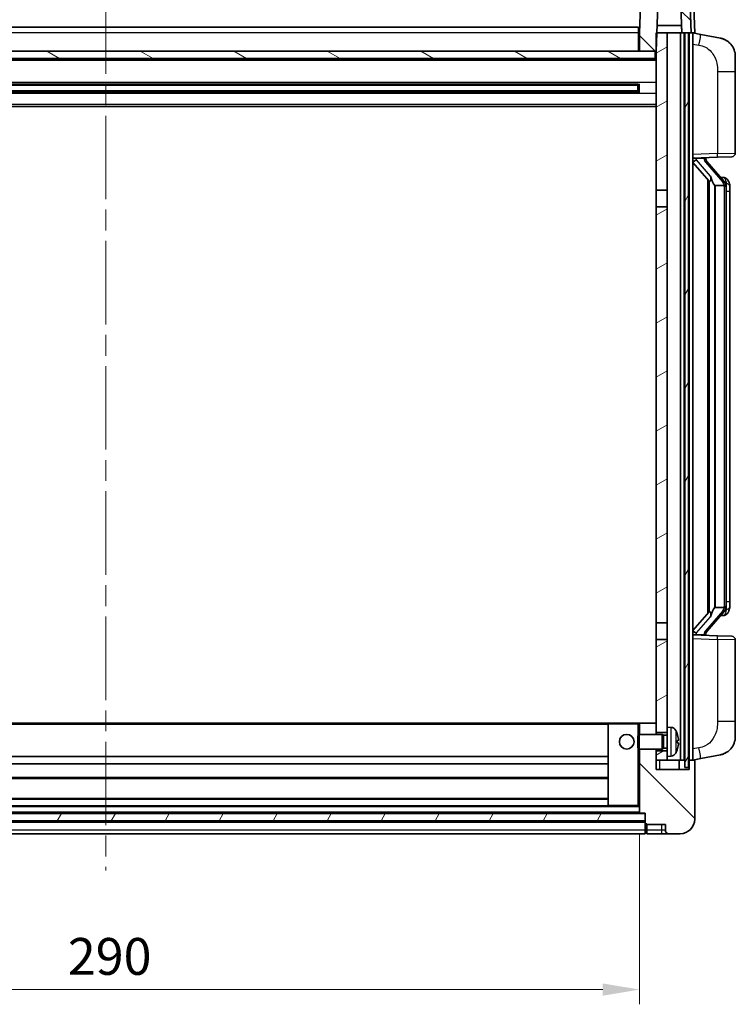
# Model space of a CAD drawing. Units: millimetres. Extents: x 0 to 9454, y 0 to 1124.
# Drawn here: x 1768 to 1963, y 703 to 970 of the extents above; entities that cross this region are included whole.
import ezdxf

# ---------------------------------------------------------------- set-up
doc = ezdxf.new("R2010")
doc.units = ezdxf.units.MM
doc.header["$LTSCALE"] = 4
doc.linetypes.add('CHAIN', pattern=[0.3543, 0.2362, -0.0295, 0.0591, -0.0295])
doc.layers.get('Defpoints').update_dxf_attribs({"lineweight": 25})
for name, color, linetype, lineweight in [('Centerline (ISO)', 131, 'Continuous', 18), ('Dimension (ISO)', 7, 'Continuous', 18), ('Hatch (ISO)', 1, 'Continuous', 18), ('Visible (ISO)', 7, 'Continuous', 35), ('Visible Narrow (ISO)', 7, 'Continuous', 25)]:
    doc.layers.add(name, color=color, linetype=linetype, lineweight=lineweight)
doc.styles.add('Note Text (TK)', font='txt')
doc.dimstyles.new('Default - Method 1b (TK)', dxfattribs={"dimscale": 4, "dimtxt": 2.5, "dimasz": 2.5, "dimexe": 1, "dimexo": 1.5, "dimgap": 1, "dimtad": 1, "dimtoh": 1, "dimrnd": 1e-08, "dimdsep": 46, "dimtxsty": 'Note Text (TK)', "dimcen": 0.09, "dimdle": 5, "dimclrd": 100, "dimclre": 100, "dimclrt": 7, "dimadec": 1, "dimazin": 1, "dimtfac": 1, "dimtmove": 0, "dimatfit": 3, "dimfxl": 1, "dimtolj": 1, "dimlwd": -1, "dimlwe": -1, "dimarcsym": 0})
pattern_1 = [(135.0002, (1516, -32), (-8.98022, -8.98029), [])]
pattern_2 = [(60, (1516, -32), (-10.99852, 6.35), [])]

# ---------------------------------------------------------------- blocks, each defined once
blk = doc.blocks.new('*D222')
at = {"layer": 'Defpoints', "color": 0}
for p in [(1646.74, 755.11), (1936.74, 755.11), (1936.74, 707.11)]:
    blk.add_point(p, dxfattribs=at)
at = {"layer": 'Dimension (ISO)', "color": 100}
for p, q in [((1646.74, 749.11), (1646.74, 703.11)), ((1936.74, 749.11), (1936.74, 703.11)), ((1656.74, 707.11), (1926.74, 707.11))]:
    blk.add_line(p, q, dxfattribs=at)
for points in [[(1656.74, 708.77), (1656.74, 705.44), (1646.74, 707.11)], [(1926.74, 708.77), (1926.74, 705.44), (1936.74, 707.11)]]:
    blk.add_solid(points, dxfattribs=at)
at = {"layer": 'Dimension (ISO)', "color": 7, "insert": (1781.45, 716.11), "char_height": 10, "attachment_point": 4, "style": 'Note Text (TK)'}
blk.add_mtext('\\A1;290', dxfattribs=at)

msp = doc.modelspace()

# ---------------------------------------------------------------- hatches: boundary and pattern name
at = {"layer": 'Hatch (ISO)'}
h = msp.add_hatch(dxfattribs=at)
h.set_pattern_fill('ANSI31', color=256, scale=101.6, angle=90.00021, style=0)
h.set_pattern_definition(pattern_1)
edge = h.paths.add_edge_path()
edge.add_line((1949.8181, 979.4056), (1937.6568, 979.4056))
edge.add_ellipse((1937.6568, 978.9056), major_axis=(0, 0.5), ratio=1, start_angle=0, end_angle=88)
edge.add_line((1937.1571, 978.923), (1936.7375, 966.9056))
edge.add_line((1936.7375, 966.9056), (1936.7375, 961.9056))
edge.add_line((1936.7375, 961.9056), (1940.9875, 961.9056))
edge.add_line((1940.9875, 961.9056), (1941.2375, 961.9056))
edge.add_line((1941.2375, 961.9056), (1941.4121, 966.9056))
edge.add_line((1941.4121, 966.9056), (1941.7613, 976.9056))
edge.add_line((1941.7613, 976.9056), (1947.8868, 976.9056))
edge.add_line((1947.8868, 976.9056), (1948.236, 966.9056))
edge.add_line((1948.236, 966.9056), (1948.9875, 966.9056))
edge.add_line((1948.9875, 966.9056), (1949.9875, 966.9056))
edge.add_line((1949.9875, 966.9056), (1950.7375, 966.9056))
edge.add_line((1950.7375, 966.9056), (1950.3178, 978.923))
edge.add_ellipse((1949.8181, 978.9056), major_axis=(0.4997, 0.0174), ratio=1, start_angle=0, end_angle=88)
h = msp.add_hatch(dxfattribs=at)
h.set_pattern_fill('ANSI31', color=256, scale=101.6, angle=14.999978, style=0)
h.set_pattern_definition(pattern_2)
h.paths.add_polyline_path([(1948.9875, 966.9056), (1948.9875, 767.4056), (1949.9875, 767.4056), (1949.9875, 966.9056)])
h.paths.add_polyline_path([(1633.4875, 966.9056), (1633.4875, 767.4056), (1634.4875, 767.4056), (1634.4875, 966.9056)])
h = msp.add_hatch(dxfattribs=at)
h.set_pattern_fill('ANSI31', color=256, scale=101.6, angle=-14.999978, style=0)
h.set_pattern_definition([(30, (1516, -32), (-6.35, 10.99852), [])])
h.paths.add_polyline_path([(1944.2375, 770.4056), (1944.2375, 771.9056), (1941.2375, 771.9056), (1941.2375, 769.4056), (1944.2375, 769.4056)])
h.paths.add_polyline_path([(1941.2375, 924.1556), (1944.2375, 924.1556), (1944.2375, 966.9056), (1941.4121, 966.9056), (1941.2375, 966.9056), (1941.2375, 961.9056)])
h.paths.add_polyline_path([(1944.2375, 776.9056), (1944.2375, 778.4056), (1944.2375, 802.1556), (1941.2375, 802.1556), (1941.2375, 779.3056), (1941.2375, 776.9056)])
h.paths.add_polyline_path([(1941.2375, 806.6556), (1944.2375, 806.6556), (1944.2375, 919.6556), (1941.2375, 919.6556)])
h = msp.add_hatch(dxfattribs=at)
h.set_pattern_fill('ANSI31', color=256, scale=101.6, angle=105.000246, style=0)
h.set_pattern_definition([(150.0002, (1516, -32), (-6.34995, -10.99855), [])])
h.paths.add_polyline_path([(1642.4875, 961.9056), (1642.4875, 959.9056), (1940.9875, 959.9056), (1940.9875, 961.9056), (1936.7375, 961.9056), (1646.7375, 961.9056)])
h = msp.add_hatch(dxfattribs=at)
h.set_pattern_fill('ANSI31', color=256, scale=101.6, angle=90.00021, style=0)
h.set_pattern_definition(pattern_1)
edge = h.paths.add_edge_path()
edge.add_line((1944.7375, 749.4056), (1947.7375, 749.4056))
edge.add_ellipse((1947.7375, 753.4056), major_axis=(0, -4), ratio=1, start_angle=0, end_angle=90)
edge.add_line((1951.7375, 753.4056), (1951.7375, 769.1556))
edge.add_ellipse((1951.4875, 769.1556), major_axis=(0.25, 0), ratio=1, start_angle=0, end_angle=90)
edge.add_line((1951.4875, 769.4056), (1950.2375, 769.4056))
edge.add_line((1950.2375, 769.4056), (1950.2375, 766.9056))
edge.add_line((1950.2375, 766.9056), (1941.2375, 766.9056))
edge.add_line((1941.2375, 766.9056), (1941.2375, 769.4056))
edge.add_line((1941.2375, 769.4056), (1941.2375, 771.9056))
edge.add_line((1941.2375, 771.9056), (1941.2375, 772.4056))
edge.add_line((1941.2375, 772.4056), (1936.7375, 772.4056))
edge.add_line((1936.7375, 772.4056), (1936.7375, 755.1056))
edge.add_ellipse((1936.8375, 755.1056), major_axis=(-0.1, 0), ratio=1, start_angle=0, end_angle=90)
edge.add_line((1936.8375, 755.0056), (1938.2375, 755.0056))
edge.add_line((1938.2375, 755.0056), (1938.2375, 754.9056))
edge.add_line((1938.2375, 754.9056), (1938.2375, 752.9056))
edge.add_line((1938.2375, 752.9056), (1938.2375, 752.3556))
edge.add_ellipse((1938.4875, 752.3556), major_axis=(-0.25, 0), ratio=1, start_angle=0, end_angle=90)
edge.add_line((1938.4875, 752.1056), (1938.7375, 752.1056))
edge.add_line((1938.7375, 752.1056), (1938.7375, 751.9056))
edge.add_line((1938.7375, 751.9056), (1943.7375, 751.9056))
edge.add_line((1943.7375, 751.9056), (1943.7375, 750.4056))
edge.add_ellipse((1944.7375, 750.4056), major_axis=(-1, 0), ratio=1, start_angle=0, end_angle=90)
edge = h.paths.add_edge_path()
edge.add_ellipse((1936.8375, 779.3056), major_axis=(0, 0.1), ratio=1, start_angle=0, end_angle=90)
edge.add_line((1936.7375, 779.3056), (1936.7375, 776.4056))
edge.add_line((1936.7375, 776.4056), (1941.2375, 776.4056))
edge.add_line((1941.2375, 776.4056), (1941.2375, 776.9056))
edge.add_line((1941.2375, 776.9056), (1941.2375, 779.3056))
edge.add_ellipse((1941.1375, 779.3056), major_axis=(0.1, 0), ratio=1, start_angle=0, end_angle=90)
edge.add_line((1941.1375, 779.4056), (1936.8375, 779.4056))
h = msp.add_hatch(dxfattribs=at)
h.set_pattern_fill('ANSI31', color=256, scale=101.6, angle=14.999978, style=0)
h.set_pattern_definition(pattern_2)
h.paths.add_polyline_path([(1645.2375, 754.9056), (1645.2375, 752.9056), (1938.2375, 752.9056), (1938.2375, 754.9056)])

# ---------------------------------------------------------------- linework, layer by layer
at = {"layer": 'Centerline (ISO)', "linetype": 'CHAIN', "ltscale": 23.990969}
msp.add_line((1791.7375, 978.4056), (1791.7375, 739.4056), dxfattribs=at)
at = {"layer": 'Visible (ISO)'}
for p, q in [((1937.1571, 978.923), (1936.7375, 966.9056)), ((1950.7375, 966.9056), (1950.3178, 978.923)), ((1941.2375, 961.9056), (1941.7613, 976.9056)), ((1947.8868, 976.9056), (1948.236, 966.9056)), ((1951.7375, 966.9056), (1951.4924, 973.923)), ((1646.9875, 968.4056), (1936.4875, 968.4056)), ((1936.4875, 968.4056), (1936.4875, 966.9056)), ((1948.1661, 968.9056), (1941.4819, 968.9056)), ((1948.2353, 966.9056), (1948.1655, 968.9056)), ((1936.7375, 966.9056), (1936.4875, 966.9056)), ((1936.4875, 961.9056), (1936.4875, 966.9056)), ((1936.7375, 966.9056), (1936.7375, 961.9056)), ((1944.2375, 966.9056), (1941.2375, 966.9056)), ((1941.2375, 966.9056), (1941.2375, 924.1556)), ((1944.2375, 924.1556), (1944.2375, 966.9056)), ((1947.8875, 966.9056), (1944.2375, 966.9056)), ((1948.236, 966.9056), (1947.8875, 966.9056)), ((1947.8875, 769.4056), (1947.8875, 966.9056)), ((1948.236, 966.9056), (1950.7375, 966.9056)), ((1948.8875, 769.4056), (1948.8875, 966.9056)), ((1948.9875, 966.9056), (1948.9875, 767.4056)), ((1949.9875, 966.9056), (1948.9875, 966.9056)), ((1949.9875, 767.4056), (1949.9875, 966.9056)), ((1950.2375, 769.4056), (1950.2375, 966.9056)), ((1950.7381, 966.9056), (1950.7375, 966.9056)), ((1951.7375, 966.9056), (1950.7381, 966.9056)), ((1951.2375, 769.4056), (1951.2375, 966.9056)), ((1953.3326, 966.4983), (1951.2375, 966.9056)), ((1958.6915, 965.4567), (1953.3326, 966.4983)), ((1940.9875, 961.9056), (1642.4875, 961.9056)), ((1642.4875, 959.9056), (1940.9875, 959.9056)), ((1936.7375, 962.0056), (1936.4875, 962.0056)), ((1936.7375, 961.9056), (1941.2375, 961.9056)), ((1940.9875, 959.9056), (1940.9875, 961.9056)), ((1962.7375, 960.5485), (1962.7375, 956.4159)), ((1941.2375, 959.8056), (1642.2375, 959.8056)), ((1962.7375, 934.2729), (1962.7375, 956.4159)), ((1936.3931, 952.9812), (1647.0819, 952.9812)), ((1936.2375, 952.6536), (1647.2375, 952.6536)), ((1930.4375, 952.7881), (1930.4375, 952.9812)), ((1930.4375, 952.7881), (1930.4375, 952.713)), ((1936.2375, 952.713), (1930.4375, 952.713)), ((1936.2375, 950.83), (1936.2375, 952.9812)), ((1936.667, 953.0831), (1936.667, 950.7281)), ((1936.3931, 950.83), (1647.0819, 950.83)), ((1936.2375, 951.1576), (1647.2375, 951.1576)), ((1930.4375, 951.0982), (1936.2375, 951.0982)), ((1930.4375, 951.0982), (1930.4375, 951.0231)), ((1930.4375, 950.83), (1930.4375, 951.0231)), ((1941.2375, 946.9056), (1642.2375, 946.9056)), ((1951.2375, 932.9056), (1957.912, 933.1387)), ((1961.7724, 933.2735), (1957.912, 933.1387)), ((1951.2375, 931.7162), (1955.6702, 926.6169)), ((1952.2375, 932.9156), (1954.2375, 932.9156)), ((1954.7375, 932.8422), (1954.7375, 933.0278)), ((1954.7375, 932.6365), (1954.7375, 932.8422)), ((1959.7469, 926.4999), (1954.9828, 931.9804)), ((1955.2375, 927.1147), (1955.2375, 809.1965)), ((1955.6375, 926.6545), (1955.6375, 809.6567)), ((1957.2375, 925.4156), (1957.1524, 925.4865)), ((1959.7201, 925.4156), (1957.2375, 925.4156)), ((1957.2375, 925.4156), (1957.2375, 810.8956)), ((1959.6681, 927.5906), (1958.7988, 927.5906)), ((1960.2375, 811.1234), (1960.2375, 925.1878)), ((1960.5016, 927.156), (1960.4228, 927.2467)), ((1961.2375, 923.8406), (1961.2375, 925.1878)), ((1941.2375, 924.1556), (1944.2375, 924.1556)), ((1941.2375, 919.6556), (1941.2375, 924.1556)), ((1944.2375, 924.1556), (1944.2375, 919.6556)), ((1961.2375, 812.4706), (1961.2375, 923.8406)), ((1944.2375, 919.6556), (1941.2375, 919.6556)), ((1941.2375, 919.6556), (1941.2375, 806.6556)), ((1944.2375, 806.6556), (1944.2375, 919.6556)), ((1957.1524, 810.8247), (1957.2375, 810.8956)), ((1957.2375, 810.8956), (1959.7201, 810.8956)), ((1961.2375, 811.1234), (1961.2375, 812.4706)), ((1955.6702, 809.6943), (1951.2375, 804.595)), ((1954.9828, 804.3307), (1959.7469, 809.8112)), ((1959.6681, 808.7206), (1958.7988, 808.7206)), ((1960.4228, 809.0645), (1960.5016, 809.1552)), ((1941.2375, 806.6556), (1944.2375, 806.6556)), ((1941.2375, 802.1556), (1941.2375, 806.6556)), ((1944.2375, 806.6556), (1944.2375, 802.1556)), ((1944.2375, 802.1556), (1941.2375, 802.1556)), ((1941.2375, 802.1556), (1941.2375, 776.9056)), ((1944.2375, 778.4056), (1944.2375, 802.1556)), ((1957.912, 803.1725), (1951.2375, 803.4056)), ((1952.2375, 803.3956), (1954.2375, 803.3956)), ((1954.7375, 803.469), (1954.7375, 803.6747)), ((1954.7375, 803.2834), (1954.7375, 803.469)), ((1957.912, 803.1725), (1961.7724, 803.0377)), ((1962.7375, 779.8953), (1962.7375, 802.0383)), ((1928.3375, 779.4056), (1655.1375, 779.4056)), ((1928.2375, 779.3056), (1928.2375, 757.1056)), ((1936.2375, 779.4056), (1928.3375, 779.4056)), ((1936.8375, 779.4056), (1936.2375, 779.4056)), ((1936.7375, 779.3056), (1936.7375, 776.4056)), ((1941.1375, 779.4056), (1936.8375, 779.4056)), ((1941.2375, 779.4056), (1941.1375, 779.4056)), ((1941.2375, 776.4056), (1941.2375, 779.3056)), ((1944.2375, 778.4056), (1944.2375, 770.4056)), ((1945.2964, 778.3129), (1944.2375, 778.4056)), ((1962.7375, 779.8953), (1962.7375, 775.7626)), ((1936.2375, 775.9762), (1936.667, 776.4056)), ((1936.2375, 772.835), (1936.2375, 775.9762)), ((1936.667, 776.4056), (1936.667, 772.4056)), ((1942.8375, 776.4056), (1936.667, 776.4056)), ((1941.2375, 776.9056), (1944.2375, 776.9056)), ((1942.8375, 776.4056), (1942.8375, 772.4056)), ((1943.2669, 776.1908), (1942.8375, 776.4056)), ((1943.2669, 776.1908), (1943.2669, 772.6203)), ((1944.2375, 776.1908), (1943.2669, 776.1908)), ((1936.2375, 772.835), (1936.667, 772.4056)), ((1946.9515, 774.1233), (1946.9515, 774.6879)), ((1928.2375, 770.4056), (1655.2375, 770.4056)), ((1942.8375, 772.4056), (1936.667, 772.4056)), ((1936.7375, 772.4056), (1936.7375, 755.1056)), ((1941.2375, 766.9056), (1941.2375, 772.4056)), ((1944.2375, 771.9056), (1941.2375, 771.9056)), ((1941.2375, 771.9056), (1941.2375, 769.4056)), ((1943.2669, 772.6203), (1942.8375, 772.4056)), ((1944.2375, 772.6203), (1943.2669, 772.6203)), ((1945.2964, 770.4982), (1944.2375, 770.4056)), ((1944.2375, 769.4056), (1944.2375, 770.4056)), ((1953.3326, 769.8129), (1958.6915, 770.8545)), ((1928.2375, 768.4056), (1655.2375, 768.4056)), ((1941.2375, 769.4056), (1944.2375, 769.4056)), ((1944.2375, 769.4056), (1947.8875, 769.4056)), ((1947.4875, 766.9056), (1947.4875, 769.4056)), ((1947.8875, 769.4056), (1948.8875, 769.4056)), ((1948.8875, 769.4056), (1948.9875, 769.4056)), ((1948.9875, 767.4056), (1949.9875, 767.4056)), ((1949.9875, 769.4056), (1950.2375, 769.4056)), ((1951.4875, 769.4056), (1950.2375, 769.4056)), ((1950.2375, 769.4056), (1950.2375, 766.9056)), ((1951.2375, 769.4056), (1953.3326, 769.8129)), ((1951.7375, 753.4056), (1951.7375, 769.1556)), ((1950.2375, 766.9056), (1941.2375, 766.9056)), ((1928.2375, 764.4056), (1655.2375, 764.4056)), ((1928.3375, 757.0056), (1655.1375, 757.0056)), ((1928.2375, 759.0056), (1655.2375, 759.0056)), ((1928.3375, 757.0056), (1936.2375, 757.0056)), ((1936.2375, 757.0056), (1936.7375, 757.0056)), ((1938.2375, 754.9056), (1645.2375, 754.9056)), ((1936.8375, 755.0056), (1646.6375, 755.0056)), ((1936.8375, 755.0056), (1938.2375, 755.0056)), ((1938.2375, 755.0056), (1938.2375, 752.3556)), ((1938.2375, 752.9056), (1938.2375, 754.9056)), ((1645.2375, 752.9056), (1938.2375, 752.9056)), ((1938.2375, 752.8056), (1645.2375, 752.8056)), ((1938.2375, 750.4056), (1938.2375, 752.3556)), ((1938.4875, 752.1056), (1938.7375, 752.1056)), ((1938.7375, 752.1056), (1938.7375, 751.9056)), ((1938.7375, 751.9056), (1943.7375, 751.9056)), ((1938.7375, 751.9056), (1938.7375, 750.4056)), ((1943.7375, 751.9056), (1943.7375, 750.4056)), ((1938.2375, 749.4056), (1645.2375, 749.4056)), ((1938.2375, 750.4056), (1938.2375, 749.4056)), ((1938.4875, 749.6056), (1938.7375, 749.6056)), ((1938.7375, 749.4056), (1938.7375, 750.4056)), ((1938.7375, 749.4056), (1942.7375, 749.4056)), ((1942.7375, 749.4056), (1944.7375, 749.4056)), ((1944.7375, 749.4056), (1947.7375, 749.4056))]:
    msp.add_line(p, q, dxfattribs=at)
msp.add_circle((1933.2375, 774.4056), 2, dxfattribs=at)
for centre, radius, start, end in [((1957.7375, 960.5485), 5, 0, 41.09567), ((1961.7375, 934.2729), 1, 272, 0), ((1955.7375, 932.6365), 1, 180, 221), ((1959.6681, 926.5906), 1, 41, 90), ((1958.2375, 925.1878), 2, 5.907532, 41), ((1958.2375, 925.1878), 2, 0, 5.907532), ((1958.2375, 811.1234), 2, 319, 354.092468), ((1958.2375, 811.1234), 2, 354.092468, 0), ((1959.6681, 809.7206), 1, 270, 319), ((1955.7375, 803.6747), 1, 139, 180), ((1961.7375, 802.0383), 1, 0, 88), ((1928.3375, 779.3056), 0.1, 90, 180), ((1936.8375, 779.3056), 0.1, 90, 180), ((1941.1375, 779.3056), 0.1, 0, 90), ((1945.157, 776.719), 1.6, 28.172734, 85), ((1940.8375, 774.4056), 6.5, 20.039607, 28.172734), ((1946.8269, 776.5903), 0.1246, 1.814826, 20.039607), ((1957.7375, 775.7626), 5, 318.90433, 0), ((1945.157, 772.0922), 1.6, 275, 331.827266), ((1940.8375, 774.4056), 6.5, 331.827266, 339.960393), ((1946.8269, 772.2209), 0.1246, 339.960393, 358.185174), ((1951.4875, 769.1556), 0.25, 0, 90), ((1928.3375, 757.1056), 0.1, 180, 270), ((1936.8375, 755.1056), 0.1, 180, 270), ((1938.4875, 752.3556), 0.25, 180, 270), ((1947.7375, 753.4056), 4, 270, 0), ((1938.4875, 749.8556), 0.25, 180, 270), ((1944.7375, 750.4056), 1, 180, 270)]:
    msp.add_arc(centre, radius, start, end, dxfattribs=at)
for centre, major_axis, ratio, start_param, end_param in [((1952.2375, 932.7688), (-1, 0), 0.14676884, 4.71238898, 6.28318531), ((1952.2375, 932.09), (-0.9955, -0.3722), 0.25438663, 4.61756297, 6.18835929), ((1954.2375, 932.8422), (0.5, 0), 0.14676884, 0, 1.57079633), ((1957.6375, 931.9541), (0, -6.6667), 0.3, 5.34289009, 6.03820664), ((1957.6375, 804.3571), (0, 6.6667), 0.3, 0.24497866, 0.94029521), ((1952.2375, 804.2212), (0.9955, -0.3722), 0.25438663, 3.23641867, 4.807215), ((1952.2375, 803.5424), (-1, 0), 0.14676884, 0, 1.57079633), ((1954.2375, 803.469), (0.5, 0), 0.14676884, 4.71238898, 6.28318531), ((1940.8497, 774.3984), (-3.2829, -5.6083), 0.99488747, 2.20774935, 2.44673364), ((1940.8497, 774.266), (6.4737, 0.5671), 0.05101764, 5.93460274, 6.17358703), ((1940.8497, 774.5452), (6.4737, -0.5671), 0.05101764, 0.10959827, 0.34858257), ((1940.8497, 774.4128), (3.2829, -5.6083), 0.99488747, 0.69485901, 0.93384331)]:
    msp.add_ellipse(centre, major_axis=major_axis, ratio=ratio, start_param=start_param, end_param=end_param, dxfattribs=at)
for points, knots in [([(1958.6915, 965.4567), (1958.7931, 965.4369), (1958.8944, 965.414), (1959.0531, 965.3727), (1959.1114, 965.3564), (1959.4325, 965.2605), (1959.6904, 965.1598), (1960.1579, 964.9305), (1960.3719, 964.8055), (1960.7102, 964.5724), (1960.8418, 964.4716), (1961.066, 964.282), (1961.1619, 964.194), (1961.2975, 964.06), (1961.3423, 964.0139), (1961.4061, 963.9459), (1961.427, 963.9232), (1961.4674, 963.8785), (1961.4863, 963.8572), (1961.5055, 963.8351)], [0, 0, 0, 0, 0.031817178, 0.031817178, 0.050452113, 0.050452113, 0.134929933, 0.134929933, 0.208678987, 0.208678987, 0.258212634, 0.258212634, 0.298091577, 0.298091577, 0.318896146, 0.318896146, 0.329513015, 0.329513015, 0.340218293, 0.340218293, 0.340218293, 0.340218293]), ([(1958.6915, 965.4567), (1958.868, 965.4224), (1959.0436, 965.3783), (1959.2973, 965.2998), (1959.3784, 965.2724), (1959.7083, 965.1515), (1959.9526, 965.0392), (1960.3848, 964.7963), (1960.5776, 964.67), (1960.8821, 964.4391), (1961.0014, 964.3394), (1961.1851, 964.1712), (1961.2544, 964.1038), (1961.3528, 964.0028), (1961.3852, 963.9686), (1961.4474, 963.901), (1961.4762, 963.8688), (1961.5055, 963.8351)], [0, 0, 0, 0, 0.055151579, 0.055151579, 0.081398944, 0.081398944, 0.162714309, 0.162714309, 0.230969498, 0.230969498, 0.277734391, 0.277734391, 0.307873407, 0.307873407, 0.323370755, 0.323370755, 0.339065947, 0.339065947, 0.339065947, 0.339065947]), ([(1956.022, 928.0238), (1956.0243, 928.0132), (1956.0266, 928.0027), (1956.0785, 927.7618), (1956.1326, 927.4792), (1956.1326, 927.2339), (1956.1326, 927.1593), (1956.1272, 927.0777), (1956.097, 926.926), (1956.0717, 926.8562), (1956.0154, 926.7549), (1955.9834, 926.7143), (1955.9186, 926.6519), (1955.8859, 926.6299), (1955.7958, 926.5829), (1955.7408, 926.5772), (1955.6902, 926.5985), (1955.6792, 926.6065), (1955.6702, 926.6169)], [0.742305626, 0.742305626, 0.742305626, 0.742305626, 0.745632696, 0.745632696, 0.819200354, 0.819200354, 0.819200354, 0.841590598, 0.841590598, 0.863980841, 0.863980841, 0.882920663, 0.882920663, 0.901860485, 0.901860485, 0.943798526, 0.943798526, 0.958212109, 0.958212109, 0.958212109, 0.958212109]), ([(1960.2269, 925.3937), (1960.2268, 925.3938), (1960.2268, 925.394), (1960.2255, 925.4032), (1960.2124, 925.411), (1960.1635, 925.4234), (1960.127, 925.4277), (1960.0355, 925.432), (1959.9814, 925.4319), (1959.8627, 925.4272), (1959.7993, 925.4228), (1959.7351, 925.4163)], [-0.0778087689, -0.0778087689, -0.0778087689, -0.0778087689, -0.0774791395, -0.0774791395, -0.0585788033, -0.0585788033, -0.0389062325, -0.0389062325, -0.0193765361, -0.0193765361, 0, 0, 0, 0]), ([(1961.2375, 925.1878), (1961.2375, 925.7817), (1961.087, 926.1858), (1960.7817, 926.8181), (1960.6108, 927.0304), (1960.5016, 927.156)], [0, 0, 0, 0, 0.2061269, 0.2061269, 0.42564821, 0.42564821, 0.42564821, 0.42564821]), ([(1960.2269, 810.9175), (1960.2268, 810.9174), (1960.2268, 810.9172), (1960.2255, 810.908), (1960.2124, 810.9002), (1960.1635, 810.8878), (1960.127, 810.8834), (1960.0355, 810.8792), (1959.9814, 810.8793), (1959.8627, 810.8839), (1959.7993, 810.8884), (1959.7351, 810.8949)], [-0.0003297628, -0.0003297628, -0.0003297628, -0.0003297628, 0, 0, 0.0189079865, 0.0189079865, 0.0385885202, 0.0385885202, 0.0581261217, 0.0581261217, 0.0775105008, 0.0775105008, 0.0775105008, 0.0775105008]), ([(1960.5016, 809.1552), (1960.556, 809.2177), (1960.6253, 809.3024), (1960.7923, 809.5427), (1960.8929, 809.7088), (1961.0644, 810.0997), (1961.1384, 810.3138), (1961.2173, 810.738), (1961.2375, 810.919), (1961.2375, 811.1234)], [0, 0, 0, 0, 0.109280085, 0.109280085, 0.240591253, 0.240591253, 0.354088722, 0.354088722, 0.425024641, 0.425024641, 0.425024641, 0.425024641]), ([(1955.6702, 809.6943), (1955.6792, 809.7047), (1955.6902, 809.7127), (1955.7408, 809.734), (1955.7958, 809.7283), (1955.8859, 809.6813), (1955.9186, 809.6592), (1955.9834, 809.5969), (1956.0154, 809.5562), (1956.0717, 809.455), (1956.097, 809.3852), (1956.1272, 809.2335), (1956.1326, 809.1519), (1956.1326, 808.8658), (1956.0907, 808.6202), (1956.0412, 808.3767), (1956.0319, 808.3324), (1956.022, 808.2874)], [0.219421737, 0.219421737, 0.219421737, 0.219421737, 0.23383532, 0.23383532, 0.275773361, 0.275773361, 0.294713183, 0.294713183, 0.313653005, 0.313653005, 0.336043248, 0.336043248, 0.358433491, 0.358433491, 0.421861067, 0.421861067, 0.435453192, 0.435453192, 0.435453192, 0.435453192]), ([(1947.2877, 775.1083), (1947.2921, 775.0669), (1947.2958, 775.0232), (1947.3004, 774.9435), (1947.3014, 774.9076), (1947.3007, 774.8516), (1947.299, 774.8279), (1947.2939, 774.8019), (1947.291, 774.7954), (1947.2877, 774.7936)], [0, 0, 0, 0, 0.0124997785, 0.0124997785, 0.0249995571, 0.0249995571, 0.0375236714, 0.0375236714, 0.0466766062, 0.0466766062, 0.0466766062, 0.0466766062]), ([(1947.2877, 774.0176), (1947.2921, 774.0151), (1947.2958, 774.0043), (1947.3004, 773.966), (1947.3014, 773.9386), (1947.3007, 773.8767), (1947.299, 773.8381), (1947.2939, 773.7661), (1947.291, 773.7341), (1947.2877, 773.7029)], [0, 0, 0, 0, 0.0125039067, 0.0125039067, 0.0250078135, 0.0250078135, 0.0375277995, 0.0375277995, 0.0466766392, 0.0466766392, 0.0466766392, 0.0466766392]), ([(1961.5055, 772.4761), (1961.4861, 772.4537), (1961.467, 772.4322), (1961.4261, 772.387), (1961.405, 772.364), (1961.3404, 772.2953), (1961.2951, 772.2487), (1961.1578, 772.1133), (1961.0607, 772.0244), (1960.8344, 771.8337), (1960.7018, 771.7325), (1960.3613, 771.4991), (1960.1464, 771.3743), (1959.6817, 771.148), (1959.4281, 771.0494), (1959.0124, 770.9252), (1958.8524, 770.8858), (1958.6915, 770.8545)], [0, 0, 0, 0, 0.010823116, 0.010823116, 0.021555164, 0.021555164, 0.042579621, 0.042579621, 0.082862142, 0.082862142, 0.132680778, 0.132680778, 0.206708077, 0.206708077, 0.289770927, 0.289770927, 0.340209224, 0.340209224, 0.340209224, 0.340209224]), ([(1960.0418, 771.3252), (1959.8521, 771.2268), (1959.6571, 771.141), (1959.2095, 770.9769), (1958.9514, 770.905), (1958.6915, 770.8545)], [0.193034956, 0.193034956, 0.193034956, 0.193034956, 0.257659665, 0.257659665, 0.339004358, 0.339004358, 0.339004358, 0.339004358]), ([(1961.5055, 772.4761), (1961.4769, 772.4432), (1961.4488, 772.4118), (1961.3881, 772.3458), (1961.3566, 772.3124), (1961.2608, 772.2137), (1961.1933, 772.1478), (1961.1015, 772.0634), (1961.0797, 772.0436), (1961.0575, 772.024)], [0, 0, 0, 0, 0.0153264144, 0.0153264144, 0.0304667096, 0.0304667096, 0.0599334156, 0.0599334156, 0.068999984, 0.068999984, 0.068999984, 0.068999984])]:
    msp.add_open_spline(points, degree=3, knots=knots, dxfattribs=at)
for points in [[(1959.7351, 925.4163), (1959.7299, 925.4158), (1959.7248, 925.4156), (1959.7201, 925.4156)], [(1959.7201, 810.8956), (1959.7248, 810.8956), (1959.7299, 810.8954), (1959.7351, 810.8949)]]:
    msp.add_open_spline(points, degree=3, dxfattribs=at)
at = {"layer": 'Visible Narrow (ISO)'}
for p, q in [((1950.493, 973.923), (1950.7381, 966.9056)), ((1936.4875, 966.9056), (1646.9875, 966.9056)), ((1936.7375, 966.4056), (1936.4875, 966.4056)), ((1951.2375, 963.8698), (1952.8649, 963.5535)), ((1936.7375, 962.4056), (1936.4875, 962.4056)), ((1941.2375, 959.4056), (1642.2375, 959.4056)), ((1957.912, 956.4159), (1962.7375, 956.4159)), ((1957.912, 956.4159), (1957.912, 934.1381)), ((1941.2375, 953.3812), (1642.2375, 953.3812)), ((1930.4375, 952.7881), (1653.0375, 952.7881)), ((1941.2375, 950.43), (1642.2375, 950.43)), ((1930.4375, 951.0231), (1653.0375, 951.0231)), ((1941.2375, 947.4056), (1642.2375, 947.4056)), ((1957.912, 934.1381), (1951.2375, 933.905)), ((1957.912, 934.1381), (1962.7375, 934.2729)), ((1952.2375, 932.9156), (1952.2375, 932.9405)), ((1952.2375, 932.3774), (1952.2375, 932.9156)), ((1956.022, 928.0238), (1952.2375, 932.3774)), ((1954.2375, 933.0104), (1954.2375, 932.9156)), ((1954.2375, 932.9156), (1954.2375, 932.7802)), ((1954.6054, 931.7961), (1959.3695, 926.3156)), ((1957.1524, 810.8247), (1957.1524, 925.4865)), ((1960.2375, 925.1878), (1959.7375, 925.1878)), ((1959.7375, 925.1878), (1959.7375, 811.1234)), ((1960.2375, 926.0051), (1960.2375, 925.1878)), ((1961.2375, 923.8406), (1960.2375, 923.8406)), ((1960.2375, 811.1234), (1959.7375, 811.1234)), ((1960.2375, 812.4706), (1961.2375, 812.4706)), ((1960.2375, 811.1234), (1960.2375, 810.3061)), ((1952.2375, 803.9338), (1956.022, 808.2874)), ((1959.3695, 809.9956), (1954.6054, 804.5151)), ((1951.2375, 802.4062), (1957.912, 802.1731)), ((1952.2375, 803.3956), (1952.2375, 803.9338)), ((1952.2375, 803.3707), (1952.2375, 803.3956)), ((1954.2375, 803.531), (1954.2375, 803.3956)), ((1954.2375, 803.3956), (1954.2375, 803.3008)), ((1962.7375, 802.0383), (1957.912, 802.1731)), ((1957.912, 802.1731), (1957.912, 779.8953)), ((1928.2375, 779.1056), (1655.2375, 779.1056)), ((1928.3375, 779.3056), (1928.2375, 779.3056)), ((1928.3375, 779.4056), (1928.3375, 779.3056)), ((1928.3375, 757.1056), (1928.3375, 779.3056)), ((1928.3375, 779.3056), (1936.2375, 779.3056)), ((1936.2375, 779.3056), (1936.2375, 779.4056)), ((1936.2375, 779.3056), (1936.2375, 775.9762)), ((1936.2375, 779.3056), (1936.7375, 779.3056)), ((1945.2964, 770.4982), (1945.2964, 778.3129)), ((1962.7375, 779.8953), (1957.912, 779.8953)), ((1946.5674, 777.4744), (1946.5674, 771.3367)), ((1946.9439, 776.6152), (1946.9439, 776.6329)), ((1936.2375, 772.835), (1936.2375, 757.1056)), ((1946.9439, 774.125), (1946.9439, 774.6862)), ((1952.8649, 772.7577), (1951.2375, 772.4414)), ((1946.9439, 772.1782), (1946.9439, 772.196)), ((1942.2375, 766.9056), (1942.2375, 769.4056)), ((1928.2375, 764.7056), (1655.2375, 764.7056)), ((1936.7375, 756.7056), (1646.7375, 756.7056)), ((1928.2375, 758.7056), (1655.2375, 758.7056)), ((1928.2375, 757.1056), (1928.3375, 757.1056)), ((1928.3375, 757.1056), (1928.3375, 757.0056)), ((1936.2375, 757.1056), (1928.3375, 757.1056)), ((1936.2375, 757.0056), (1936.2375, 757.1056)), ((1936.7375, 757.1056), (1936.2375, 757.1056)), ((1936.7375, 755.3056), (1646.7375, 755.3056)), ((1938.2375, 752.5056), (1645.2375, 752.5056)), ((1938.4875, 750.4056), (1938.4875, 752.1056)), ((1942.7375, 750.4056), (1942.7375, 751.9056)), ((1938.2375, 750.4056), (1645.2375, 750.4056)), ((1938.2375, 750.4056), (1938.4875, 750.4056)), ((1938.4875, 750.4056), (1938.4875, 749.6056)), ((1938.4875, 750.4056), (1938.7375, 750.4056)), ((1942.7375, 750.4056), (1938.7375, 750.4056)), ((1942.7375, 749.4056), (1942.7375, 750.4056)), ((1943.7375, 750.4056), (1942.7375, 750.4056))]:
    msp.add_line(p, q, dxfattribs=at)
for centre, start, end in [((1955.7375, 932.7802), 180, 221), ((1958.2375, 925.3315), 3.242335, 41), ((1958.2375, 925.1878), 0, 8.733934), ((1958.2375, 810.9797), 319, 356.757665), ((1958.2375, 811.1234), 351.266066, 0), ((1955.7375, 803.531), 139, 180)]:
    msp.add_arc(centre, 1.5, start, end, dxfattribs=at)
for centre, major_axis, ratio, start_param, end_param in [((1952.7602, 963.5535), (0.5724, 2.9449), 0.03425905, 4.71904817, 6.28318531), ((1957.8771, 934.1381), (0.0349, -0.9994), 0.03487826, 0, 1.56957835), ((1954.2375, 932.6365), (0.5, 0), 0.28734789, 0, 1.57079633), ((1954.6054, 931.6524), (0.3774, 0.328), 0.22082359, 0, 1.3811443), ((1959.3695, 926.1719), (0.3774, 0.328), 0.22082359, 0, 1.3811443), ((1959.7469, 926.4999), (0.7547, 0.6561), 0.98843646, 0, 0.86096541), ((1960.2375, 925.1878), (1, 0), 0.81730076, 0, 1.57079633), ((1960.2375, 811.1234), (1, 0), 0.81730076, 4.71238898, 6.28318531), ((1959.3695, 810.1393), (0.3774, -0.328), 0.22082359, 4.90204101, 6.28318531), ((1959.7469, 809.8112), (0.7547, -0.6561), 0.98843646, 5.4222199, 6.28318531), ((1954.2375, 803.6747), (0.5, 0), 0.28734789, 4.71238898, 6.28318531), ((1954.6054, 804.6588), (0.3774, -0.328), 0.22082359, 4.90204101, 6.28318531), ((1957.8771, 802.1731), (0.0349, 0.9994), 0.03487826, 4.71360696, 6.28318531), ((1952.7602, 772.7577), (0.5724, -2.9449), 0.03425905, 0, 1.56413714)]:
    msp.add_ellipse(centre, major_axis=major_axis, ratio=ratio, start_param=start_param, end_param=end_param, dxfattribs=at)
for points, knots in [([(1952.8649, 963.5535), (1953.4215, 963.4453), (1954.0404, 963.3048), (1954.6484, 962.9873), (1955.501, 962.5421), (1956.3155, 961.7422), (1956.89, 960.7497), (1957.39, 959.8858), (1957.6951, 958.9052), (1957.8211, 958.0221), (1957.9059, 957.4272), (1957.912, 956.8824), (1957.912, 956.4159)], [0, 0, 0, 0, 0.22498324, 0.22498324, 0.22498324, 0.54043573, 0.54043573, 0.54043573, 0.81501171, 0.81501171, 0.81501171, 1, 1, 1, 1]), ([(1959.7469, 927.4933), (1959.8197, 927.4032), (1959.9337, 927.2514), (1960.1372, 926.7855), (1960.2375, 926.4927), (1960.2375, 926.0051)], [-0.42564821, -0.42564821, -0.42564821, -0.42564821, -0.2061269, -0.2061269, 0, 0, 0, 0]), ([(1960.2375, 810.3061), (1960.2375, 810.1383), (1960.224, 809.9959), (1960.1714, 809.6674), (1960.1221, 809.5076), (1960.0078, 809.2181), (1959.9407, 809.0975), (1959.8294, 808.9236), (1959.7831, 808.8627), (1959.7469, 808.8179)], [-0.425024641, -0.425024641, -0.425024641, -0.425024641, -0.354088722, -0.354088722, -0.240591253, -0.240591253, -0.109280085, -0.109280085, 0, 0, 0, 0]), ([(1959.7469, 808.8179), (1959.6967, 808.7558), (1959.6708, 808.7239), (1959.6682, 808.7207), (1959.6681, 808.7206), (1959.6681, 808.7206)], [-0.318622721, -0.318622721, -0.318622721, -0.318622721, -0.167312443, -0.167312443, -0.159355581, -0.159355581, -0.159355581, -0.159355581]), ([(1957.912, 779.8953), (1957.912, 779.3589), (1957.9033, 778.7237), (1957.7779, 778.0235), (1957.6062, 777.065), (1957.2187, 776.0146), (1956.6357, 775.1545), (1956.0785, 774.3325), (1955.3371, 773.6731), (1954.5887, 773.2932), (1954.0029, 772.9959), (1953.4037, 772.8625), (1952.8649, 772.7577)], [0, 0, 0, 0, 0.21270217, 0.21270217, 0.21270217, 0.50389399, 0.50389399, 0.50389399, 0.78220336, 0.78220336, 0.78220336, 1, 1, 1, 1])]:
    msp.add_open_spline(points, degree=3, knots=knots, dxfattribs=at)
msp.add_open_spline([(1959.6681, 927.5906), (1959.6681, 927.5906), (1959.6941, 927.5587), (1959.7469, 927.4933)], degree=3, dxfattribs=at)

# ---------------------------------------------------------------- dimensions: what is measured, and where the dimension line sits
at = {"layer": 'Dimension (ISO)', "color": 100}
dim = msp.add_linear_dim(base=(1936.7375, 707.1056), p1=(1646.7375, 755.1056), p2=(1936.7375, 755.1056), dimstyle='Default - Method 1b (TK)', override={"dimscale": 0, "dimtxt": 10, "dimasz": 10, "dimexe": 4, "dimexo": 6, "dimgap": 4, "dimtoh": 0, "dimdec": 2, "dimcen": 0.36, "dimtol": 0, "dimlim": 0, "dimtp": 0, "dimtm": 0, "dimtdec": 2, "dimtix": 0, "dimtofl": 0, "dimtmove": 0, "dimatfit": 1}, dxfattribs=at)
dim.commit()
dim.dimension.update_dxf_attribs({"geometry": '*D222', "text_midpoint": (1791.7375, 707.1056), "dimtype": 160})

doc.saveas('drawing.dxf')
